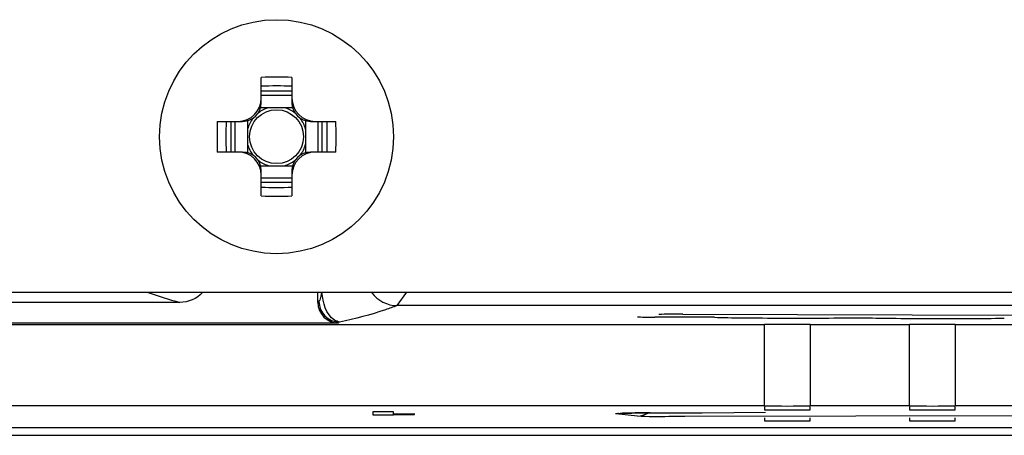
# Model space of a CAD drawing. Units: inches. Extents: x 0 to 17, y 0 to 11.
# Drawn here: x 13.8 to 14, y 3.8 to 3.9 of the extents above; entities that cross this region are included whole.
import ezdxf

# ---------------------------------------------------------------- set-up
doc = ezdxf.new("R2010")
doc.units = ezdxf.units.IN
doc.header["$LTSCALE"] = 0.935
doc.header["$MEASUREMENT"] = 0
doc.layers.get('0').update_dxf_attribs({"linetype": 'CONTINUOUS'})
doc.layers.add('02___PRT_ALL_AXES', color=7, linetype='CONTINUOUS')

msp = doc.modelspace()

# ---------------------------------------------------------------- linework, layer by layer
at = {"color": 7, "linetype": 'CONTINUOUS'}
for p, q in [((13.8635944744, 3.8610683814), (13.8635944744, 3.8658859797)), ((13.8694212461, 3.8658859797), (13.8694212461, 3.8610683814)), ((13.8694212461, 3.8632829155), (13.8635944744, 3.8632829155)), ((13.8635944744, 3.8624857042), (13.8694212461, 3.8624857042)), ((13.8695495534, 3.8601234995), (13.8634661671, 3.8601234995)), ((13.8552335044, 3.8575250743), (13.8600511674, 3.8575250743)), ((13.8578365625, 3.8575250743), (13.8578365625, 3.8516983026)), ((13.8586338445, 3.8516983026), (13.8586338445, 3.8575250743)), ((13.8609960492, 3.8576533816), (13.8609960492, 3.8515699953)), ((13.8720196713, 3.8576533816), (13.8720196713, 3.8515699953)), ((13.8729645532, 3.8575250743), (13.8777822162, 3.8575250743)), ((13.874381876, 3.8575250743), (13.874381876, 3.8516983026)), ((13.875179158, 3.8516983026), (13.875179158, 3.8575250743)), ((13.8600511674, 3.8516983026), (13.8552335128, 3.8516983026)), ((13.8777822077, 3.8516983026), (13.8729645532, 3.8516983026)), ((13.8634661671, 3.8490998774), (13.8695495534, 3.8490998774)), ((13.8635944744, 3.843337397), (13.8635944744, 3.8481549956)), ((13.8694212461, 3.8481549956), (13.8694212461, 3.843337397)), ((13.8694212461, 3.8467376727), (13.8635944744, 3.8467376727)), ((13.8635944744, 3.8459404614), (13.8694212461, 3.8459404614)), ((12.7208385689, 3.8250841294), (16.2405236083, 3.8250841294)), ((13.874358254, 3.8231150258), (13.874358254, 3.8250841294)), ((13.891232911, 3.8250588027), (13.889390462, 3.8224943797)), ((13.8481247325, 3.8231156255), (13.3251453557, 3.8231156255)), ((13.874358254, 3.8231150258), (13.8745564724, 3.8233132443)), ((14.1063441022, 3.8224943692), (13.889390462, 3.8224943797)), ((13.9437208105, 3.8208699114), (14.1177514455, 3.82037814)), ((13.1982747212, 3.8188996114), (13.959299179, 3.8188996114)), ((13.8782946622, 3.8191786176), (13.3015242079, 3.8191786176)), ((13.9351481002, 3.8203695908), (13.9351899435, 3.8203811419)), ((13.9497837476, 3.8202702508), (13.9384448939, 3.8203023117)), ((13.959299179, 3.8034305861), (13.959299179, 3.8188996114)), ((13.9679605963, 3.8188996114), (13.9868428238, 3.8188996114)), ((13.9679605963, 3.8188996114), (13.9679605963, 3.8034305861)), ((13.9868428238, 3.8034305861), (13.9868428238, 3.8188996114)), ((13.9955042411, 3.8188996114), (14.0136577145, 3.8188996114)), ((13.9955042411, 3.8188996114), (13.9955042411, 3.8034305861)), ((13.959299179, 3.8034305861), (13.1982747212, 3.8034305861)), ((13.8887677028, 3.802289822), (13.8848306949, 3.802289822)), ((13.8848306949, 3.802289822), (13.8848306949, 3.8017400562)), ((13.8887677028, 3.8018336333), (13.8887677028, 3.802289822)), ((13.9309422209, 3.8019879401), (13.9314092212, 3.8020129302)), ((13.9350961483, 3.8015019278), (13.9310124416, 3.8019429438)), ((13.9314092212, 3.8020129302), (13.9322732792, 3.8020420991)), ((13.9375286539, 3.8021005249), (13.9474311281, 3.8021278917)), ((13.9375286539, 3.8021005249), (13.9375397789, 3.802099941)), ((13.9473934696, 3.8021284007), (13.959432607, 3.8022681171)), ((13.9474334758, 3.8021278985), (13.9473934696, 3.8021284007)), ((13.959299179, 3.8032244239), (13.959299179, 3.8026746581)), ((13.959299179, 3.8026746581), (13.9679605963, 3.8026746581)), ((13.9868428238, 3.8034305861), (13.9679605963, 3.8034305861)), ((13.9679605963, 3.8026746581), (13.9679605963, 3.8032244239)), ((13.9868428238, 3.8032244239), (13.9868428238, 3.8026746581)), ((13.9868428238, 3.8026746581), (13.9955042411, 3.8026746581)), ((14.0136577145, 3.8034305861), (13.9955042411, 3.8034305861)), ((13.9955042411, 3.8026746581), (13.9955042411, 3.8032244239)), ((13.8848306949, 3.8017400562), (13.8887677028, 3.8017400562)), ((13.8927047107, 3.8019155134), (13.8887677028, 3.8018336333)), ((13.8887677028, 3.8017400562), (13.8927047107, 3.8018219362)), ((13.8927047107, 3.8018219362), (13.8927047107, 3.8019155134)), ((14.1177830783, 3.8018792251), (13.9441245982, 3.8013882022)), ((13.959299179, 3.8011628021), (13.959299179, 3.8006130363)), ((13.959299179, 3.8006130363), (13.9679605963, 3.8006130363)), ((13.9679605963, 3.8006130363), (13.9679605963, 3.8011628021)), ((13.9868428238, 3.8011628021), (13.9868428238, 3.8006130363)), ((13.9868428238, 3.8006130363), (13.9955042411, 3.8006130363)), ((13.9955042411, 3.8006130363), (13.9955042411, 3.8011628021)), ((14.1036895668, 3.7992525409), (13.2657755768, 3.7992525409)), ((13.2657755768, 3.7978400349), (14.1036895668, 3.7978400349))]:
    msp.add_line(p, q, dxfattribs=at)
msp.add_lwpolyline([(13.9315000112, 3.8020168301), (13.9314145865, 3.8020068827), (13.9315060709, 3.8020122849), (13.93185208, 3.8020271862), (13.9324069379, 3.802043687), (13.9331374126, 3.8020594575), (13.9340341118, 3.8020735789), (13.9350791194, 3.8020854193), (13.9362579131, 3.8020945641), (13.937539791, 3.8021002613)], dxfattribs=at)
msp.add_circle((13.8665078603, 3.8546116885), 0.0051259105, dxfattribs=at)
for centre, radius, start, end in [((13.8665078603, 3.7715985572), 0.0943324221, 88.230181563, 91.769818437), ((13.8665078603, 3.7759611647), 0.0882921342, 88.1090612446, 91.8909387554), ((13.8591850256, 3.8619345231), 0.0044094488, 270, 360), ((13.8738306949, 3.8619345231), 0.0044094488, 180, 270), ((13.8600511674, 3.8610683814), 0.0035433071, 270, 360), ((13.8665078603, 3.8546116885), 0.0057001118, 104.7671375139, 127.9668628545), ((13.8665078603, 3.8546116885), 0.0057001118, 52.033911094, 75.232699893), ((13.8729645532, 3.8610683814), 0.0035433071, 180, 270), ((13.8665078603, 3.8546116885), 0.0057001118, 142.0339234993, 165.2394554389), ((13.8665078603, 3.8546116885), 0.0057001118, 14.7623557199, 37.9647932234), ((13.9495207614, 3.8546116811), 0.0943322569, 178.2301739626, 181.7698122261), ((13.9451583587, 3.8546116885), 0.088292171, 178.1090620339, 181.8909379661), ((13.7878573619, 3.8546116885), 0.088292171, 358.1090620339, 1.8909379661), ((13.7834949616, 3.8546116812), 0.0943322545, 358.2301876797, 1.7698259826), ((13.8665078603, 3.8546116885), 0.0057001118, 194.7623557199, 217.9647932234), ((13.8665078603, 3.8546116885), 0.0057001118, 322.0339234993, 345.2394554389), ((13.8591850256, 3.8472888538), 0.0044094488, 0, 90), ((13.8600511674, 3.8481549956), 0.0035433071, 0, 90), ((13.8738306949, 3.8472888538), 0.0044094488, 90, 180), ((13.8729645532, 3.8481549956), 0.0035433071, 90, 180), ((13.8665078603, 3.8546116885), 0.0057001699, 232.0339110939, 255.232699893), ((13.8665078603, 3.8546116885), 0.0057001118, 284.7671375139, 307.9668628545), ((13.8665078603, 3.9332622122), 0.0882921342, 268.1090612446, 271.8909387554), ((13.8665078603, 3.9376248196), 0.0943324222, 268.2301815654, 271.7698184346), ((13.8702936363, 3.9045690895), 0.0844163911, 250.318967676, 254.7747913703), ((13.8784931074, 3.823313471), 0.0039366353, 180.0033044365, 269.9966956148), ((13.9354247263, 3.6757511382), 0.1263302751, 90.8410541325, 91.4294542618), ((13.9371870891, 3.5645341655), 0.2375611701, 90.6002578257, 90.8723258297), ((13.9380291311, 3.487537221), 0.3145627127, 90.4676974886, 90.6066973472), ((13.9384830074, 3.4309002842), 0.3712014676, 90.1473067703, 90.4663927182)]:
    msp.add_arc(centre, radius, start, end, dxfattribs=at)
for centre, major_axis, ratio, start_param, end_param in [((13.8782958616, 3.8231162252), (0.002784733, 0.002784733), 0.9996954599, -3.9268385243, -2.356346784), ((13.9430915646, 3.8208020845), (0.0039374182, -2.5e-09), 0.0174506452, 1.4102963206, 2.9807880609), ((13.9390768869, 3.8203701727), (0.0039377975, 4.39e-08), 0.017457781, -3.1337490163, -1.7319876731), ((13.965381876, 3.8204471033), (0.0185999049, 0), 0.0174550657, -2.5655289378, -0.8617596427), ((13.9636298876, 3.81876217), (0.0089863876, 0), 0.0174550649, 1.0679531159, 2.0736395377), ((13.9937283327, 3.8203591408), (0.0186014403, -0), 0.0174550657, -2.6317798224, -0.9290458179), ((13.9911735324, 3.81876217), (0.0089863876, -0), 0.0174550649, 1.0679531159, 2.0736395377), ((13.9636298876, 3.8035680276), (0.0089863876, -0), 0.0174550649, -2.0736395377, -1.0679531159), ((13.9911735324, 3.8035680276), (0.0089863876, 0), 0.0174550649, -2.0736395377, -1.0679531159)]:
    msp.add_ellipse(centre, major_axis=major_axis, ratio=ratio, start_param=start_param, end_param=end_param, dxfattribs=at)
for points in [[(13.8524175058, 3.824961887), (13.8513463616, 3.8238309859), (13.8496823869, 3.8231156256), (13.8481247325, 3.8231156255)], [(13.8846219474, 3.8249287291), (13.8856709857, 3.8234849509), (13.8876058122, 3.8224958283), (13.889390462, 3.8224943792)], [(13.9350961483, 3.8015019278), (13.9357932914, 3.801503894), (13.9365131329, 3.8017109724), (13.9371074124, 3.8020754504)]]:
    msp.add_open_spline(points, degree=3, dxfattribs=at)
for points, knots in [([(13.875063812, 3.8250864943), (13.8750363, 3.824821286), (13.8749227789, 3.824229404), (13.8748050987, 3.8235617843), (13.8745564724, 3.8233132443)], [0, 0, 0, 0, 0.4313161234, 1, 1, 1, 1]), ([(13.8784928804, 3.8193768312), (13.8781566452, 3.8194247742), (13.8759886449, 3.8203817423), (13.8752851783, 3.8231213912), (13.8751312794, 3.8250597803)], [0, 0, 0, 0, 0.1486941376, 1, 1, 1, 1]), ([(13.889390462, 3.8224943797), (13.8886673967, 3.822222962), (13.8851081879, 3.8209496631), (13.8814442159, 3.8199576097), (13.8784928633, 3.8193768187)], [0, 0, 0, 0, 0.2043042695, 1, 1, 1, 1]), ([(13.9441245982, 3.8013882022), (13.9431025386, 3.8013852898), (13.9400953036, 3.8014201685), (13.9370727362, 3.8012913883), (13.9350961483, 3.8015019278)], [0, 0, 0, 0, 0.3395749045, 1, 1, 1, 1])]:
    msp.add_open_spline(points, degree=3, knots=knots, dxfattribs=at)
at = {"layer": '02___PRT_ALL_AXES', "color": 7, "linetype": 'CONTINUOUS'}
msp.add_circle((13.8665078603, 3.8546116885), 0.0222440945, dxfattribs=at)

doc.saveas('drawing.dxf')
